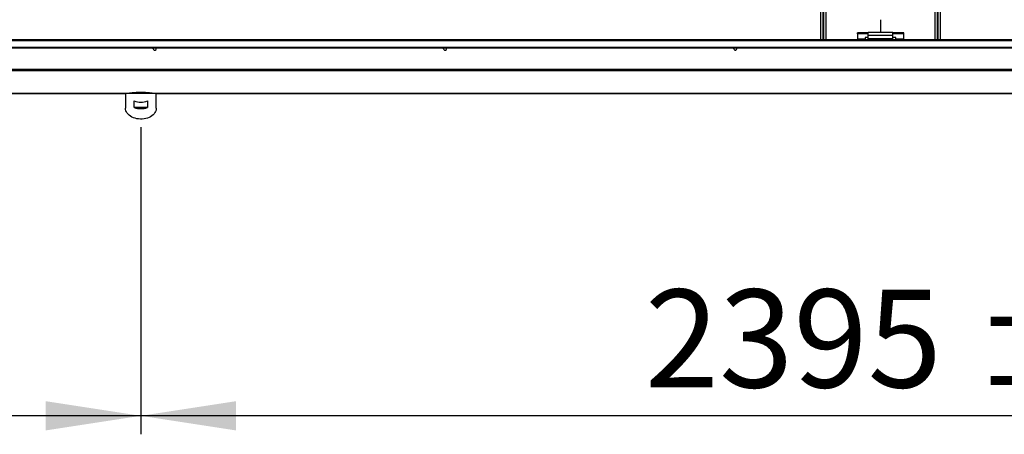
# Model space of a CAD drawing. Units: millimetres. Extents: x 5 to 415, y 3 to 291.
# Drawn here: x 109 to 162, y 189 to 211 of the extents above; entities that cross this region are included whole.
import ezdxf

# ---------------------------------------------------------------- set-up
doc = ezdxf.new("R2010")
doc.units = ezdxf.units.MM
doc.layers.add('GEOMETRY', color=7, linetype='Continuous')
doc.styles.add('SLDTEXTSTYLE0', font='TXT', dxfattribs={"width": 0.605})
doc.dimstyles.new('SLDDIMSTYLE0', dxfattribs={"dimtxt": 5.136637, "dimasz": 3.5, "dimexe": 0, "dimexo": 0.0625, "dimgap": 1.284159, "dimtad": 1, "dimdec": 0, "dimlfac": 30, "dimrnd": 1e-09, "dimzin": 12, "dimdsep": 46, "dimtxsty": 'SLDTEXTSTYLE0', "dimsah": 1, "dimcen": 0.09, "dimadec": 0, "dimazin": 3, "dimtol": 1, "dimtp": 5, "dimtm": 5, "dimtfac": 1, "dimtdec": 0, "dimtofl": 0, "dimtmove": 0, "dimatfit": 3, "dimfxl": 0, "dimfrac": 2, "dimtolj": 1, "dimarcsym": 0})

# ---------------------------------------------------------------- blocks, each defined once
blk = doc.blocks.new('_D')
at = {"layer": 'GEOMETRY'}
for p, q in [((35.239, 209.06), (35.239, 188.811)), ((115.555, 205.4), (115.555, 188.811)), ((115.555, 189.811), (35.239, 189.811))]:
    blk.add_line(p, q, dxfattribs=at)
for points in [[(35.239, 189.811), (40.375, 189.021), (40.375, 190.601)], [(115.555, 189.811), (110.419, 190.601), (110.419, 189.021)]]:
    blk.add_solid(points, dxfattribs=at)
at = {"layer": 'GEOMETRY', "char_height": 5.2917, "attachment_point": 1, "style": 'SLDTEXTSTYLE0'}
for s, insert in [('±5', (80.346, 196.632)), ('2410', (62.682, 196.632))]:
    blk.add_mtext(s, dxfattribs=dict(at, insert=insert))
blk = doc.blocks.new('_D_1')
at = {"layer": 'GEOMETRY'}
for p, q in [((115.555, 205.4), (115.555, 188.811)), ((195.389, 205.4), (195.389, 188.811)), ((195.389, 189.811), (115.555, 189.811))]:
    blk.add_line(p, q, dxfattribs=at)
for points in [[(115.555, 189.811), (120.692, 189.021), (120.692, 190.601)], [(195.389, 189.811), (190.252, 190.601), (190.252, 189.021)]]:
    blk.add_solid(points, dxfattribs=at)
at = {"layer": 'GEOMETRY', "char_height": 5.2917, "attachment_point": 1, "style": 'SLDTEXTSTYLE0'}
for s, insert in [('±5', (160.421, 196.632)), ('2395', (142.757, 196.632))]:
    blk.add_mtext(s, dxfattribs=dict(at, insert=insert))

msp = doc.modelspace()

# ---------------------------------------------------------------- linework, layer by layer
at = {"color": 8, "linetype": 'Continuous', "lineweight": 25}
for p, q in [((152.25, 210.121), (152.25, 260.838)), ((152.527, 260.838), (152.527, 210.121)), ((158.417, 210.121), (158.417, 260.838)), ((158.694, 260.838), (158.694, 210.121)), ((114.724, 207.225), (35.805, 207.225)), ((194.558, 207.225), (116.386, 207.225))]:
    msp.add_line(p, q, dxfattribs=at)
at = {"color": 7, "linetype": 'Continuous', "lineweight": 25}
for p, q in [((152.384, 210.121), (152.384, 260.838)), ((152.394, 260.838), (152.394, 210.121)), ((158.55, 210.121), (158.55, 260.838)), ((158.56, 260.838), (158.56, 210.121)), ((155.464, 211.204), (155.464, 210.504)), ((155.48, 210.504), (155.48, 211.204)), ((154.805, 210.486), (154.222, 210.486)), ((154.222, 210.443), (154.222, 210.486)), ((154.222, 210.443), (154.222, 210.147)), ((154.805, 210.443), (154.222, 210.443)), ((156.139, 210.504), (154.805, 210.504)), ((154.805, 210.344), (154.805, 210.504)), ((156.139, 210.344), (156.139, 210.504)), ((156.722, 210.486), (156.139, 210.486)), ((156.722, 210.443), (156.139, 210.443)), ((156.722, 210.443), (156.722, 210.486)), ((156.722, 210.147), (156.722, 210.443)), ((275.139, 210.121), (35.805, 210.121)), ((35.805, 210.079), (275.139, 210.079)), ((154.639, 210.147), (154.222, 210.147)), ((154.222, 210.147), (154.222, 210.121)), ((154.805, 210.239), (154.639, 210.239)), ((154.639, 210.239), (154.639, 210.147)), ((154.639, 210.121), (154.639, 210.147)), ((156.139, 210.344), (154.805, 210.344)), ((154.805, 210.171), (154.805, 210.344)), ((156.139, 210.171), (154.805, 210.171)), ((154.805, 210.121), (154.805, 210.171)), ((156.139, 210.171), (156.139, 210.344)), ((156.305, 210.239), (156.139, 210.239)), ((156.139, 210.121), (156.139, 210.171)), ((156.305, 210.147), (156.305, 210.239)), ((156.722, 210.147), (156.305, 210.147)), ((156.305, 210.147), (156.305, 210.121)), ((156.722, 210.121), (156.722, 210.147)), ((36.072, 209.713), (274.872, 209.713)), ((36.072, 209.688), (274.872, 209.688)), ((275.17, 208.519), (35.774, 208.519)), ((275.139, 208.436), (35.805, 208.436)), ((35.804, 207.225), (114.724, 207.225)), ((114.722, 207.225), (114.722, 206.424)), ((116.387, 207.225), (114.724, 207.225)), ((116.387, 207.225), (194.558, 207.225)), ((116.389, 206.424), (116.389, 207.225)), ((115.192, 206.459), (115.192, 206.813)), ((115.919, 206.813), (115.919, 206.459)), ((115.919, 206.459), (115.192, 206.459))]:
    msp.add_line(p, q, dxfattribs=at)
at = {"color": 7, "linetype": 'Continuous', "lineweight": 25, "flags": 128}
for points in [[(116.22, 209.638), (116.227, 209.67), (116.237, 209.688)], [(131.887, 209.638), (131.894, 209.67), (131.904, 209.688)], [(147.554, 209.638), (147.56, 209.67), (147.571, 209.688)], [(116.389, 206.424), (116.387, 206.389), (116.376, 206.32), (116.352, 206.252), (116.318, 206.186), (116.273, 206.124), (116.218, 206.066), (116.153, 206.014), (116.081, 205.966), (116, 205.926), (115.914, 205.892), (115.822, 205.866), (115.727, 205.847), (115.629, 205.837), (115.531, 205.835), (115.432, 205.841), (115.336, 205.856), (115.242, 205.878), (115.153, 205.908), (115.07, 205.945), (114.993, 205.989), (114.924, 206.039), (114.864, 206.095), (114.814, 206.155), (114.774, 206.219), (114.745, 206.286), (114.728, 206.354), (114.722, 206.424), (114.722, 206.424)]]:
    msp.add_lwpolyline(points, dxfattribs=at)
at = {"color": 7, "linetype": 'Continuous', "lineweight": 25}
for centre, radius, start, end in [((116.305, 209.638), 0.085, 180, 36.7736), ((131.972, 209.638), 0.085, 180, 36.7736), ((147.639, 209.638), 0.085, 180, 36.7736), ((115.555, 207.898), 1.144, 251.4926, 288.5074), ((115.555, 207.544), 1.144, 251.4926, 288.5074)]:
    msp.add_arc(centre, radius, start, end, dxfattribs=at)
msp.add_ellipse((115.555, 207.223), major_axis=(0.667, 0), ratio=0.077196, start_param=0.038869, end_param=3.102723, dxfattribs=at)

# ---------------------------------------------------------------- dimensions: what is measured, and where the dimension line sits
at = {"layer": 'GEOMETRY'}
dim = msp.add_linear_dim(base=(35.239, 189.811), p1=(115.555, 206.4), p2=(35.239, 210.06), angle=0, dimstyle='SLDDIMSTYLE0', dxfattribs=at)
dim.commit()
dim.dimension.update_dxf_attribs({"geometry": '_D', "text_midpoint": (75.397, 189.811), "dimtype": 160})
dim = msp.add_linear_dim(base=(115.555, 189.811), p1=(195.389, 206.4), p2=(115.555, 206.4), dimstyle='SLDDIMSTYLE0', dxfattribs=at)
dim.commit()
dim.dimension.update_dxf_attribs({"geometry": '_D_1', "text_midpoint": (155.472, 189.811), "dimtype": 160})

doc.saveas('drawing.dxf')
